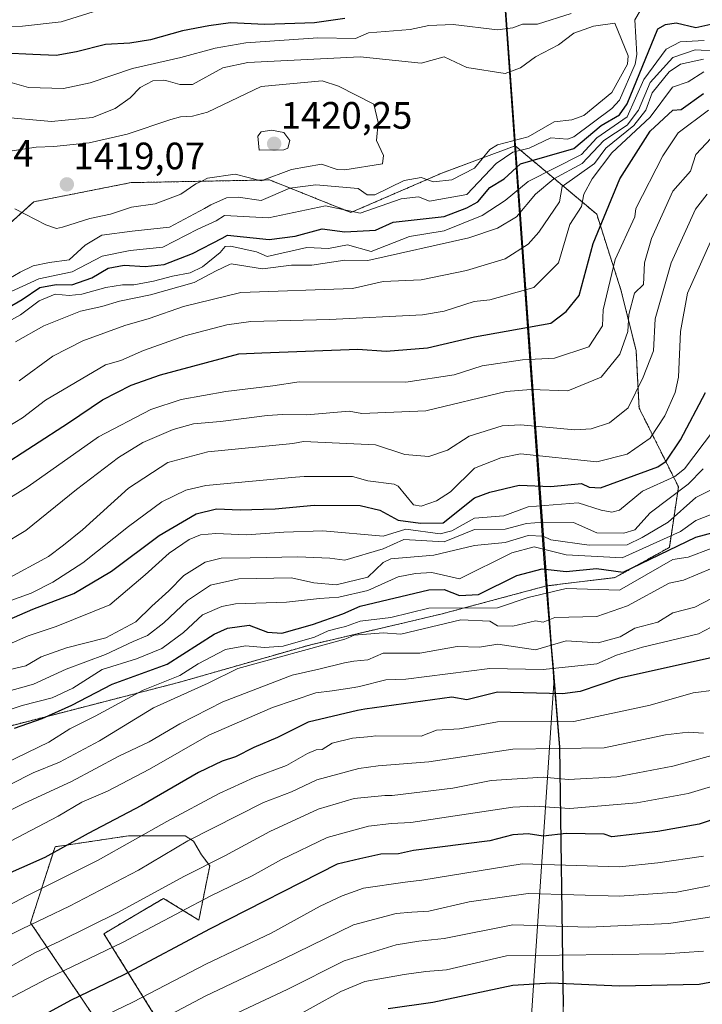
# Model space of a CAD drawing. Units: metres. Extents: x 658670 to 662106, y 4727940 to 4730332.
# Drawn here: x 660584 to 660763, y 4728191 to 4728450 of the extents above; entities that cross this region are included whole.
import ezdxf
from ezdxf.enums import TextEntityAlignment as Align

# ---------------------------------------------------------------- set-up
doc = ezdxf.new("R2010")
doc.units = ezdxf.units.M
doc.header["$MEASUREMENT"] = 0
doc.linetypes.add('TRAZOS', pattern=[0.75, 0.5, -0.25])
for name, color, linetype, lineweight in [('Arbolado forestal', 92, 'TRAZOS', 0), ('Arbolado forestal CxS', 92, 'Continuous', 0), ('Carátula', 7, 'Continuous', 5), ('Comarca', 2, 'Continuous', 13), ('Comarca CxS', 133, 'Continuous', 0), ('Comunidad autónoma', 142, 'Continuous', 30), ('Comunidad Autónoma CxS', 142, 'Continuous', 0), ('Curva de nivel maestra', 36, 'Continuous', 30), ('Curva de nivel normal', 36, 'Continuous', 0), ('Espacio natural protegido', 2, 'Continuous', 13), ('Espacio natural protegido CxS', 2, 'Continuous', 0), ('Matorral', 135, 'Continuous', 0), ('Matorral CxS', 135, 'Continuous', 0), ('Municipio', 9, 'Continuous', 13), ('Municipio CxS', 142, 'Continuous', 0), ('Pastizal CxS', 92, 'Continuous', 0), ('Provincia', 19, 'Continuous', 0), ('Provincia CxS', 1, 'Continuous', 0), ('Punto de cota en terreno', 7, 'Continuous', 0), ('Rótulo de punto de cota en terreno', 19, 'Continuous', 0)]:
    doc.layers.add(name, color=color, linetype=linetype, lineweight=lineweight)
doc.styles.add('Arial', font='txt', dxfattribs={"height": 0.2})

# ---------------------------------------------------------------- blocks, each defined once
blk = doc.blocks.new('*U150')
at = {"layer": 'Arbolado forestal CxS', "color": 92, "linetype": 'Continuous', "lineweight": 0}
for points in [[(660622.74, 4728183.67, 1262.25), (660606.37, 4728210, 1282.64), (660612.66, 4728213.72, 1283.02), (660622.03, 4728219.26, 1283.57), (660631.28, 4728213.56, 1276.85), (660634.12, 4728227.8, 1284.46), (660631.99, 4728230.64, 1286.63), (660629.85, 4728234.2, 1289.26), (660627.72, 4728235.63, 1291.03), (660612.78, 4728235.63, 1296.05), (660593.57, 4728232.78, 1300.73), (660587.16, 4728212.85, 1290.37), (660603.02, 4728189.36, 1270.96)], [(660578.63, 4728263.63, 1325.78), (660625.94, 4728275.82, 1318.58), (660660.6, 4728285.73, 1316.91), (660694.68, 4728293.72, 1318.03), (660722.35, 4728301.13, 1321.21), (660740.31, 4728303.3, 1321.99), (660754.6, 4728311.24, 1325.83), (660756.98, 4728327.12, 1341.17), (660746.66, 4728347.75, 1358.63), (660745.87, 4728362.83, 1362.85), (660741.9, 4728378.71, 1367.83), (660735.55, 4728398.55, 1375.83), (660714.16, 4728416.49, 1407.5), (660695.15, 4728409.39, 1411.57), (660671.14, 4728398.99, 1404.45), (660649.8, 4728407.53, 1413.96), (660615.83, 4728406.87, 1417.4), (660613.51, 4728406.82, 1417.29), (660587.98, 4728401.8, 1416.84), (660567.54, 4728383.41, 1406.03)]]:
    blk.add_polyline3d(points, dxfattribs=at)
blk = doc.blocks.new('5PATER')
at = {"layer": 'Carátula', "linetype": 'Continuous', "lineweight": 5}
h = blk.add_hatch(color=250, dxfattribs=at)
edge = h.paths.add_edge_path()
edge.add_ellipse((0, 0.01), major_axis=(-1.33, -1.34), ratio=0.999422, start_angle=0, end_angle=360)

msp = doc.modelspace()

# ---------------------------------------------------------------- linework, layer by layer
at = {"layer": 'Arbolado forestal', "color": 92, "linetype": 'TRAZOS', "lineweight": 0}
for points in [[(660578.63, 4728263.63, 1325.78), (660625.94, 4728275.82, 1318.58), (660660.6, 4728285.73, 1316.91), (660694.68, 4728293.72, 1318.03), (660722.35, 4728301.13, 1321.21), (660740.31, 4728303.3, 1321.99), (660754.6, 4728311.24, 1325.83), (660756.98, 4728327.12, 1341.17), (660746.66, 4728347.75, 1358.63), (660745.87, 4728362.83, 1362.85), (660741.9, 4728378.71, 1367.83), (660735.55, 4728398.55, 1375.83), (660714.16, 4728416.49, 1407.5), (660695.15, 4728409.39, 1411.57), (660671.14, 4728398.99, 1404.45), (660649.8, 4728407.53, 1413.96), (660615.83, 4728406.87, 1417.4), (660613.51, 4728406.82, 1417.29), (660587.98, 4728401.8, 1416.84), (660567.54, 4728383.41, 1406.03)], [(660622.74, 4728183.67, 1262.25), (660606.37, 4728210, 1282.64), (660612.66, 4728213.72, 1283.02), (660622.03, 4728219.26, 1283.57), (660631.28, 4728213.56, 1276.85), (660634.12, 4728227.8, 1284.46), (660631.99, 4728230.65, 1286.63), (660629.85, 4728234.2, 1289.26), (660627.72, 4728235.63, 1291.03), (660612.78, 4728235.63, 1296.05), (660593.57, 4728232.78, 1300.73), (660587.16, 4728212.85, 1290.37), (660603.02, 4728189.36, 1270.96)]]:
    msp.add_polyline3d(points, dxfattribs=at)
at = {"layer": 'Comarca', "color": 2, "linetype": 'Continuous', "lineweight": 13}
for points in [[(660703.75, 4728563.46, 1323.08), (660710.61, 4728465.86, 1394.17), (660713.87, 4728419.52, 1411.24), (660721.69, 4728308.27, 1326.59), (660723.54, 4728286.06, 1310.03), (660724.01, 4728280.43, 1305.6)], [(660724.01, 4728280.43, 1305.6), (660725.82, 4728258.86, 1290.43), (660726.75, 4728190.88, 1245.81)]]:
    msp.add_polyline3d(points, dxfattribs=at)
at = {"layer": 'Comarca CxS', "color": 133, "linetype": 'Continuous', "lineweight": 0}
for points in [[(660053.45, 4728349.8, 1358.31), (660107.68, 4728366.72, 1357.29), (660222.06, 4728423.93, 1343.55), (660311.08, 4728467.15, 1336.68), (660505.93, 4728508, 1336.66), (660703.75, 4728563.46, 1323.08), (660713.87, 4728419.52, 1411.24), (660721.69, 4728308.27, 1326.59), (660723.54, 4728286.06, 1310.03), (660725.82, 4728258.86, 1290.43), (660726.75, 4728190.88, 1245.81), (660726.75, 4728190.88, 1245.81), (660725.11, 4728133.35, 1213.97), (660721.97, 4728099.52, 1195.59), (660718.26, 4728059.6, 1167.31), (660711.85, 4727987.77, 1125.68), (660711.97, 4727985.91, 1124.97), (658723.08, 4727939.79, 1011.91)], [(660053.45, 4728349.8, 1358.31), (660107.68, 4728366.72, 1357.29), (660222.06, 4728423.93, 1343.55), (660311.08, 4728467.15, 1336.68), (660505.93, 4728508, 1336.66), (660703.75, 4728563.46, 1323.08), (660713.87, 4728419.52, 1411.24), (660721.69, 4728308.27, 1326.59), (660723.54, 4728286.06, 1310.03), (660725.82, 4728258.86, 1290.43), (660726.75, 4728190.88, 1245.81), (660726.75, 4728190.88, 1245.81), (660725.11, 4728133.35, 1213.97), (660721.97, 4728099.51, 1195.59), (660718.26, 4728059.6, 1167.31), (660711.85, 4727987.77, 1125.68), (660711.97, 4727985.91, 1124.97), (658723.08, 4727939.79, 1011.91)]]:
    msp.add_polyline3d(points, dxfattribs=at)
at = {"layer": 'Comunidad autónoma', "color": 142, "linetype": 'Continuous', "lineweight": 30}
for points in [[(660703.75, 4728563.46, 1323.08), (660710.61, 4728465.86, 1394.17), (660713.87, 4728419.52, 1411.24), (660721.69, 4728308.27, 1326.59), (660723.54, 4728286.06, 1310.03), (660724.01, 4728280.43, 1305.6)], [(660724.01, 4728280.43, 1305.6), (660725.82, 4728258.86, 1290.43), (660726.75, 4728190.88, 1245.81)]]:
    msp.add_polyline3d(points, dxfattribs=at)
at = {"layer": 'Comunidad Autónoma CxS', "color": 142, "linetype": 'Continuous', "lineweight": 0}
for points in [[(661071.93, 4728624.81, 1331.13), (660809.5, 4728581.28, 1323.62), (660771.03, 4728575.61, 1324.52), (660731.19, 4728569.02, 1323.13), (660704.65, 4728563.64, 1323.05), (660703.75, 4728563.46, 1323.08), (660710.61, 4728465.86, 1394.17), (660713.87, 4728419.52, 1411.24), (660721.69, 4728308.27, 1326.59), (660723.54, 4728286.06, 1310.03), (660724.01, 4728280.43, 1305.6), (660725.82, 4728258.86, 1290.43), (660726.75, 4728190.88, 1245.81), (660725.11, 4728133.35, 1213.97), (660721.97, 4728099.52, 1195.59), (660719.69, 4728074.96, 1180.21), (660718.26, 4728059.6, 1167.31), (660711.85, 4727987.77, 1125.68), (660711.97, 4727985.91, 1124.97), (658723.08, 4727939.79, 1011.91), (658714.36, 4728319.11, 1081.59), (658669.93, 4730253.1, 925.82), (662082.36, 4730332.26, 933.13)], [(661071.93, 4728624.81, 1331.13), (660809.5, 4728581.28, 1323.62), (660771.03, 4728575.61, 1324.53), (660731.19, 4728569.02, 1323.13), (660704.65, 4728563.64, 1323.05), (660703.75, 4728563.46, 1323.08), (660710.61, 4728465.86, 1394.17), (660713.87, 4728419.52, 1411.24), (660721.69, 4728308.27, 1326.59), (660723.54, 4728286.06, 1310.03), (660724.01, 4728280.43, 1305.6), (660725.82, 4728258.86, 1290.43), (660726.75, 4728190.88, 1245.81), (660725.11, 4728133.35, 1213.97), (660721.97, 4728099.52, 1195.59), (660719.69, 4728074.96, 1180.21), (660718.26, 4728059.6, 1167.31), (660711.85, 4727987.77, 1125.68), (660711.97, 4727985.91, 1124.97), (658723.08, 4727939.79, 1011.91), (658714.36, 4728319.11, 1081.59), (658669.93, 4730253.1, 925.82), (662082.36, 4730332.26, 933.13)]]:
    msp.add_polyline3d(points, dxfattribs=at)
at = {"layer": 'Curva de nivel maestra', "color": 36, "linetype": 'Continuous', "lineweight": 30}
for points in [[(660669.55, 4728449.79, 1400), (660661.55, 4728448.68, 1400), (660659.04, 4728448.62, 1400), (660648.53, 4728448.27, 1400), (660639.57, 4728448.74, 1400), (660633.88, 4728447.91, 1400), (660627, 4728446.61, 1400), (660618.56, 4728444.28, 1400), (660613.17, 4728443.41, 1400), (660606.81, 4728442.99, 1400), (660599.15, 4728441.09, 1400), (660593.85, 4728440.14, 1400), (660587.72, 4728440.42, 1400), (660572.82, 4728441.12, 1400)], [(660581.15, 4728373.98, 1400), (660584.91, 4728376.2, 1400), (660589.6, 4728379.36, 1400), (660593.86, 4728380.09, 1400), (660597.96, 4728380.04, 1400), (660603.23, 4728381.88, 1400), (660607.5, 4728384.38, 1400), (660611.67, 4728385.22, 1400), (660617.17, 4728384.8, 1400), (660622.2, 4728385.38, 1400), (660629.64, 4728388.22, 1400), (660637.38, 4728392.27, 1400), (660638.77, 4728393.04, 1400), (660649.68, 4728391.95, 1400), (660656.5, 4728392.78, 1400), (660663.55, 4728394.67, 1400), (660669.55, 4728393.96, 1400), (660677.55, 4728394.32, 1400), (660682.16, 4728396.44, 1400), (660695.55, 4728397.96, 1400), (660701.55, 4728400.25, 1400), (660704.36, 4728401.83, 1400), (660707.55, 4728405.53, 1400), (660711.31, 4728407.83, 1400), (660715.55, 4728411.77, 1400), (660729.55, 4728415.76, 1400), (660736.69, 4728421.83, 1400), (660741.55, 4728424.56, 1400), (660743.55, 4728427.5, 1400), (660751.55, 4728447.16, 1400), (660753.55, 4728448.22, 1400), (660756.39, 4728448.67, 1400), (660761.55, 4728447.45, 1400), (660766.23, 4728448.51, 1400)], [(660578.69, 4728332.01, 1375), (660597.08, 4728343.84, 1375), (660606.02, 4728349.86, 1375), (660613.56, 4728353.72, 1375), (660621.23, 4728356.43, 1375), (660641.71, 4728361.98, 1375), (660647.75, 4728362.18, 1375), (660672.94, 4728363.22, 1375), (660680.34, 4728362.62, 1375), (660691.23, 4728363.51, 1375), (660703.55, 4728366.4, 1375), (660723.55, 4728369.99, 1375), (660727.55, 4728373.02, 1375), (660730.97, 4728377.25, 1375), (660734.61, 4728390.89, 1375), (660741.59, 4728407.83, 1375), (660749.55, 4728420.3, 1375), (660755.55, 4728425.83, 1375), (660757.7, 4728425.98, 1375), (660763.55, 4728430.2, 1375)], [(660571.22, 4728287.88, 1350), (660587.71, 4728295.05, 1350), (660598.51, 4728299.19, 1350), (660608.38, 4728304.98, 1350), (660620.89, 4728314.36, 1350), (660630.56, 4728320.04, 1350), (660635.89, 4728321.33, 1350), (660642.12, 4728321.05, 1350), (660651.24, 4728321.35, 1350), (660661.47, 4728322.3, 1350), (660673.55, 4728322.19, 1350), (660678.71, 4728320.99, 1350), (660683.55, 4728318.4, 1350), (660689.33, 4728317.61, 1350), (660695.35, 4728317.63, 1350), (660703.55, 4728324.26, 1350), (660707.55, 4728325.72, 1350), (660715.23, 4728327.51, 1350), (660723.55, 4728327.17, 1350), (660731.55, 4728327.96, 1350), (660733.55, 4728327.02, 1350), (660736.59, 4728326.87, 1350), (660751.55, 4728332.37, 1350), (660753.73, 4728333.83, 1350), (660757.55, 4728339.45, 1350), (660764.06, 4728351.83, 1350)], [(660921.33, 4728320.92, 1250), (660919.55, 4728320.19, 1250), (660899.55, 4728313.69, 1250), (660891.55, 4728312.04, 1250), (660879.71, 4728305.83, 1250), (660873.55, 4728298.53, 1250), (660865.55, 4728284.84, 1250), (660849.55, 4728261.54, 1250), (660839.55, 4728249.6, 1250), (660823.55, 4728232.49, 1250), (660815.55, 4728224.9, 1250), (660799.55, 4728211.12, 1250), (660790.59, 4728204.87, 1250), (660775.55, 4728199.13, 1250), (660762.37, 4728196.65, 1250), (660741.55, 4728196.22, 1250), (660723.55, 4728197.02, 1250), (660713.55, 4728196.39, 1250), (660692.62, 4728191.95, 1250), (660680.9, 4728190.31, 1250)], [(660582.9, 4728263.85, 1325), (660590.15, 4728266.41, 1325), (660597.96, 4728269.9, 1325), (660608.56, 4728275.37, 1325), (660622.92, 4728280.63, 1325), (660635.28, 4728288.49, 1325), (660638.75, 4728290.04, 1325), (660644.43, 4728290.82, 1325), (660649.27, 4728289.04, 1325), (660653, 4728288.74, 1325), (660661.05, 4728290.99, 1325), (660668.97, 4728293.86, 1325), (660673.55, 4728295.79, 1325), (660691.55, 4728300.12, 1325), (660695.55, 4728300.17, 1325), (660699.55, 4728298.66, 1325), (660704.59, 4728298.87, 1325), (660714.58, 4728303.83, 1325), (660721.3, 4728305.58, 1325), (660727.55, 4728304.91, 1325), (660735.46, 4728305.74, 1325), (660742.46, 4728304.74, 1325), (660761.55, 4728313.88, 1325), (660771.55, 4728316.63, 1325)], [(660765.55, 4728282.28, 1300), (660741.55, 4728276.98, 1300), (660731.21, 4728273.49, 1300), (660726.58, 4728272.86, 1300), (660709.55, 4728273.3, 1300), (660701.55, 4728271.27, 1300), (660697.55, 4728271.95, 1300), (660674.78, 4728268.84, 1300), (660672.85, 4728268.49, 1300), (660659.92, 4728265.42, 1300), (660651.88, 4728261.41, 1300), (660645.72, 4728258.83, 1300), (660640.89, 4728256.3, 1300), (660637.37, 4728255.19, 1300), (660631.15, 4728252.21, 1300), (660616.21, 4728243.63, 1300), (660602.23, 4728236.21, 1300), (660590.89, 4728229.96, 1300), (660578.59, 4728224.57, 1300), (660567.67, 4728219.16, 1300), (660544.59, 4728209.84, 1300), (660504.56, 4728196.54, 1300), (660480.23, 4728189.86, 1300)], [(660773.55, 4728242.47, 1275), (660762.41, 4728238.69, 1275), (660751.55, 4728236.81, 1275), (660739.55, 4728235.41, 1275), (660737.55, 4728236.05, 1275), (660727.55, 4728236.28, 1275), (660721.55, 4728235.59, 1275), (660717.55, 4728236.2, 1275), (660713.6, 4728235.88, 1275), (660707.55, 4728234.29, 1275), (660687.55, 4728231.8, 1275), (660683.58, 4728230.89, 1275), (660678.93, 4728230.82, 1275), (660673.44, 4728229.64, 1275), (660667.55, 4728228.22, 1275), (660634.22, 4728211.27, 1275), (660611.56, 4728199.19, 1275), (660597.61, 4728192.52, 1275), (660586.42, 4728186.35, 1275)]]:
    msp.add_polyline3d(points, dxfattribs=at)
at = {"layer": 'Curva de nivel normal', "color": 36, "linetype": 'Continuous', "lineweight": 0}
for points in [[(660603.56, 4728451.59, 1395), (660595.19, 4728448.94, 1395), (660585.07, 4728447.81, 1395), (660574.33, 4728447.65, 1395)], [(660580.89, 4728377.74, 1405), (660589.32, 4728381.57, 1405), (660598.03, 4728383.42, 1405), (660605.92, 4728387.52, 1405), (660613.26, 4728389.02, 1405), (660621.8, 4728389.89, 1405), (660630.96, 4728394.62, 1405), (660635.81, 4728396.84, 1405), (660637.97, 4728398.24, 1405), (660649.56, 4728397.61, 1405), (660664.5, 4728400.78, 1405), (660673.55, 4728398.86, 1405), (660684.31, 4728402.59, 1405), (660688.82, 4728403.1, 1405), (660691.7, 4728401.98, 1405), (660701.55, 4728403.73, 1405), (660709.18, 4728411.83, 1405), (660713.55, 4728414.84, 1405), (660717.83, 4728415.83, 1405), (660723.55, 4728418.53, 1405), (660727.92, 4728418.2, 1405), (660729.55, 4728418.78, 1405), (660739.55, 4728426.27, 1405), (660741.55, 4728428.44, 1405), (660745.62, 4728437.9, 1405), (660746.09, 4728440.37, 1405), (660745.55, 4728449.44, 1405), (660746.92, 4728451.83, 1405)], [(660728.87, 4728451.15, 1405), (660720.04, 4728448.32, 1405), (660716.11, 4728448.39, 1405), (660713.55, 4728447.35, 1405), (660709.55, 4728446.87, 1405), (660697.97, 4728448.25, 1405), (660691.55, 4728447.97, 1405), (660686.66, 4728446.94, 1405), (660675.76, 4728446.04, 1405), (660672.35, 4728444.63, 1405), (660662.49, 4728444.77, 1405), (660643.58, 4728443.43, 1405), (660635.52, 4728442.04, 1405), (660626.56, 4728439.57, 1405), (660613.89, 4728436.7, 1405), (660602.8, 4728432.97, 1405), (660595.82, 4728431.52, 1405), (660586.64, 4728431.75, 1405), (660581.7, 4728433.15, 1405)], [(660580, 4728380.72, 1410), (660584.43, 4728383.35, 1410), (660587.85, 4728385.02, 1410), (660592.15, 4728385.91, 1410), (660597.29, 4728386.56, 1410), (660601.45, 4728390.46, 1410), (660605.8, 4728393.01, 1410), (660613.79, 4728394.07, 1410), (660623.56, 4728395.16, 1410), (660632.72, 4728400.05, 1410), (660634.38, 4728401, 1410), (660638.54, 4728402.81, 1410), (660641.56, 4728403.02, 1410), (660647.56, 4728402.11, 1410), (660655.07, 4728405.35, 1410), (660661.92, 4728406.2, 1410), (660673.02, 4728405.3, 1410), (660675.37, 4728403.65, 1410), (660677.36, 4728403.64, 1410), (660685.08, 4728407.36, 1410), (660689.55, 4728408.15, 1410), (660692.73, 4728407.01, 1410), (660697.55, 4728407.52, 1410), (660703.55, 4728410.64, 1410), (660707.55, 4728415.53, 1410), (660709.55, 4728416.76, 1410), (660717.55, 4728418.8, 1410), (660724.43, 4728422.71, 1410), (660729, 4728423.28, 1410), (660732.15, 4728424.43, 1410), (660739.55, 4728430.47, 1410), (660743.62, 4728437.83, 1410), (660743.8, 4728440.08, 1410), (660740.3, 4728448.58, 1410), (660734.69, 4728447.83, 1410), (660729.55, 4728446.03, 1410), (660725.55, 4728442.91, 1410), (660719.48, 4728439.83, 1410), (660715.55, 4728436.87, 1410), (660711.55, 4728435.45, 1410), (660701.55, 4728436.97, 1410), (660695.55, 4728439.83, 1410), (660689.55, 4728438.12, 1410), (660673.55, 4728439.78, 1410), (660644.07, 4728438.34, 1410), (660637.56, 4728436.9, 1410), (660629.56, 4728432.54, 1410), (660626.26, 4728432.53, 1410), (660623.21, 4728433.45, 1410), (660622.07, 4728433.68, 1410), (660619.18, 4728433.47, 1410), (660615.88, 4728431.77, 1410), (660613.23, 4728429.06, 1410), (660609.35, 4728426.26, 1410), (660603.38, 4728423.93, 1410), (660592.68, 4728422.8, 1410), (660578.87, 4728424.04, 1410)], [(660579.06, 4728369.21, 1395), (660584.55, 4728372.14, 1395), (660589.39, 4728375.85, 1395), (660593.56, 4728377.62, 1395), (660597.23, 4728377.23, 1395), (660600.56, 4728377.56, 1395), (660606.89, 4728379.3, 1395), (660611.23, 4728380.07, 1395), (660614.23, 4728380.08, 1395), (660619.34, 4728380.98, 1395), (660624.34, 4728382.35, 1395), (660629, 4728383.22, 1395), (660632.23, 4728384.77, 1395), (660636.89, 4728388.52, 1395), (660638.16, 4728390.05, 1395), (660639.56, 4728390.2, 1395), (660646.41, 4728388.68, 1395), (660649.16, 4728387.43, 1395), (660659.58, 4728389.86, 1395), (660665.29, 4728389.57, 1395), (660670.26, 4728390.54, 1395), (660676.46, 4728388.74, 1395), (660686.46, 4728392.74, 1395), (660695.55, 4728394.21, 1395), (660705.55, 4728398.17, 1395), (660711.55, 4728402.1, 1395), (660717.55, 4728407.08, 1395), (660731.55, 4728414.23, 1395), (660735.55, 4728418.6, 1395), (660743.55, 4728424.05, 1395), (660747.95, 4728433.83, 1395), (660753.74, 4728441.83, 1395), (660757.46, 4728443.74, 1395), (660763.76, 4728444.04, 1395)], [(660583.23, 4728365.06, 1390), (660590.64, 4728369.27, 1390), (660600.27, 4728373.11, 1390), (660605.8, 4728374.36, 1390), (660610.48, 4728375.74, 1390), (660618.61, 4728377.42, 1390), (660630.02, 4728380.62, 1390), (660635.8, 4728383.69, 1390), (660639.26, 4728385.4, 1390), (660639.7, 4728385.56, 1390), (660647.95, 4728384.22, 1390), (660655.55, 4728385.22, 1390), (660660.89, 4728385.17, 1390), (660669.55, 4728386.49, 1390), (660675.55, 4728386.44, 1390), (660702.04, 4728392.32, 1390), (660709.55, 4728394.86, 1390), (660714.57, 4728397.83, 1390), (660719.55, 4728403.83, 1390), (660724.34, 4728407.83, 1390), (660731.77, 4728411.83, 1390), (660737.44, 4728417.83, 1390), (660743.55, 4728421.9, 1390), (660746.52, 4728425.83, 1390), (660749.55, 4728433.06, 1390), (660755.55, 4728439.65, 1390), (660761.35, 4728441.63, 1390), (660767.55, 4728441.31, 1390)], [(660584.18, 4728354.92, 1385), (660593.03, 4728361.31, 1385), (660600.84, 4728365.35, 1385), (660611.89, 4728369.38, 1385), (660618.23, 4728371.18, 1385), (660627.23, 4728374.38, 1385), (660642.29, 4728378.02, 1385), (660671.55, 4728379.11, 1385), (660679.55, 4728380.89, 1385), (660689.55, 4728381.32, 1385), (660701.41, 4728383.83, 1385), (660711.55, 4728386.83, 1385), (660717.55, 4728390.73, 1385), (660720.38, 4728393.83, 1385), (660725.83, 4728401.83, 1385), (660726.5, 4728405.83, 1385), (660734.97, 4728411.83, 1385), (660737.98, 4728415.83, 1385), (660745.26, 4728421.83, 1385), (660748.45, 4728425.83, 1385), (660750.07, 4728430.35, 1385), (660754.56, 4728435.83, 1385), (660757.56, 4728437.84, 1385), (660763.55, 4728439.17, 1385)], [(660576.89, 4728340.32, 1380), (660585.08, 4728345.22, 1380), (660591.03, 4728349.83, 1380), (660606.79, 4728359.07, 1380), (660610.8, 4728360.2, 1380), (660616.72, 4728362.79, 1380), (660627.56, 4728366.66, 1380), (660638.56, 4728369.54, 1380), (660644.91, 4728370.42, 1380), (660665.55, 4728370.93, 1380), (660689.87, 4728372.15, 1380), (660695.55, 4728373.11, 1380), (660703.43, 4728375.71, 1380), (660707.55, 4728376.07, 1380), (660719.05, 4728379.33, 1380), (660725.58, 4728385.83, 1380), (660728.47, 4728395.83, 1380), (660731.55, 4728400.54, 1380), (660732.19, 4728403.83, 1380), (660734.36, 4728407.83, 1380), (660739.55, 4728414.64, 1380), (660749.55, 4728424, 1380), (660755.43, 4728431.83, 1380), (660759.55, 4728433.21, 1380), (660763.62, 4728435.83, 1380)], [(660593.99, 4728394.82, 1415), (660595.5, 4728395.12, 1415), (660602.72, 4728397.41, 1415), (660608.11, 4728398.59, 1415), (660613.62, 4728400.43, 1415), (660619.85, 4728401.24, 1415), (660626.53, 4728403.79, 1415), (660630.46, 4728406.48, 1415), (660632.21, 4728407.32, 1415), (660633.56, 4728408.03, 1415), (660640.76, 4728409.03, 1415), (660647.56, 4728407.27, 1415), (660655.55, 4728410.26, 1415), (660663.39, 4728411.67, 1415), (660667.55, 4728410.22, 1415), (660669.55, 4728410.14, 1415), (660679.44, 4728411.72, 1415), (660679.64, 4728413.92, 1415), (660677.87, 4728417.83, 1415), (660678.3, 4728422.58, 1415), (660677.14, 4728427.42, 1415), (660667.85, 4728432.13, 1415), (660663.55, 4728433.51, 1415), (660647.56, 4728431.99, 1415), (660633.56, 4728425.29, 1415), (660629.56, 4728424.26, 1415), (660626.45, 4728424.05, 1415), (660623.89, 4728423.36, 1415), (660612.46, 4728419.52, 1415), (660602.51, 4728417.29, 1415), (660593.24, 4728416.28, 1415), (660588.59, 4728416.12, 1415), (660581.76, 4728415.07, 1415)], [(660575.12, 4728320.15, 1370), (660586.48, 4728327.16, 1370), (660604.93, 4728340.19, 1370), (660618.67, 4728347.38, 1370), (660626.67, 4728350.01, 1370), (660638.38, 4728352.12, 1370), (660650.7, 4728353.58, 1370), (660657.55, 4728354.65, 1370), (660685.55, 4728354.51, 1370), (660698.16, 4728356.44, 1370), (660705.55, 4728358.78, 1370), (660716.09, 4728360.37, 1370), (660724.52, 4728360.8, 1370), (660733.45, 4728363.83, 1370), (660737.03, 4728369.31, 1370), (660737.21, 4728373.49, 1370), (660740.39, 4728386.67, 1370), (660745.52, 4728397.83, 1370), (660745.79, 4728400.07, 1370), (660752.85, 4728413.83, 1370), (660756.87, 4728419.83, 1370), (660764.83, 4728425.83, 1370)], [(660647.07, 4728415.34, 1420), (660653.55, 4728415.39, 1420), (660654.55, 4728415.83, 1420), (660655.1, 4728417.83, 1420), (660653.55, 4728419.98, 1420), (660650.3, 4728420.57, 1420), (660647.56, 4728420.16, 1420), (660646.73, 4728419, 1420), (660647.07, 4728415.34, 1420)], [(660573.04, 4728307.96, 1365), (660585.89, 4728315.7, 1365), (660599.23, 4728326.38, 1365), (660610.23, 4728334.8, 1365), (660616.56, 4728338.7, 1365), (660624.56, 4728342.14, 1365), (660629.89, 4728343.58, 1365), (660636.97, 4728344.2, 1365), (660649.2, 4728345.82, 1365), (660653.29, 4728346.08, 1365), (660659.55, 4728345.96, 1365), (660670.68, 4728346.96, 1365), (660674.03, 4728346.31, 1365), (660690.73, 4728347.01, 1365), (660711.81, 4728352.09, 1365), (660718.29, 4728352.57, 1365), (660728.01, 4728352.29, 1365), (660736.76, 4728355.83, 1365), (660741.62, 4728361.83, 1365), (660743.74, 4728367.83, 1365), (660744, 4728372.28, 1365), (660745.45, 4728377.83, 1365), (660747.81, 4728380.09, 1365), (660748.09, 4728385.83, 1365), (660749.92, 4728392.2, 1365), (660755.55, 4728404.62, 1365), (660760.11, 4728409.83, 1365), (660761.55, 4728414.18, 1365), (660765.55, 4728418.45, 1365)], [(660580.56, 4728302.77, 1360), (660591.89, 4728308.88, 1360), (660595.78, 4728311.79, 1360), (660600.77, 4728315.87, 1360), (660612.83, 4728326.72, 1360), (660623.16, 4728333.48, 1360), (660633.66, 4728336.26, 1360), (660655.91, 4728338.46, 1360), (660658.66, 4728338.94, 1360), (660677.55, 4728338.15, 1360), (660685.29, 4728335.57, 1360), (660691.55, 4728335.03, 1360), (660696.46, 4728336.74, 1360), (660702.1, 4728340.38, 1360), (660710.77, 4728343.05, 1360), (660715.55, 4728343.36, 1360), (660729.78, 4728342.06, 1360), (660734.06, 4728342.34, 1360), (660738.92, 4728343.83, 1360), (660743.76, 4728347.83, 1360), (660747.71, 4728355.83, 1360), (660750.42, 4728362.7, 1360), (660750.84, 4728371.12, 1360), (660755.1, 4728385.83, 1360), (660761.44, 4728399.83, 1360), (660764.53, 4728403.83, 1360)], [(660583, 4728399.94, 1415), (660591.14, 4728395.75, 1415), (660593.99, 4728394.82, 1415)], [(660574.64, 4728294.72, 1355), (660587.32, 4728299.23, 1355), (660592.96, 4728302.15, 1355), (660600.82, 4728307.16, 1355), (660612.84, 4728316.74, 1355), (660621.59, 4728323.14, 1355), (660627.86, 4728326.19, 1355), (660633.1, 4728327.44, 1355), (660656.63, 4728329.61, 1355), (660658.89, 4728329.79, 1355), (660671.55, 4728329.79, 1355), (660675.55, 4728328.66, 1355), (660682.46, 4728327.83, 1355), (660683.55, 4728327.25, 1355), (660687.55, 4728322.34, 1355), (660689.55, 4728322.03, 1355), (660693.55, 4728323.46, 1355), (660697.19, 4728325.83, 1355), (660703.55, 4728332.02, 1355), (660710.44, 4728334.72, 1355), (660715.55, 4728335.78, 1355), (660735.55, 4728333.62, 1355), (660743.55, 4728335.67, 1355), (660749.61, 4728339.83, 1355), (660753.44, 4728345.72, 1355), (660756.1, 4728351.83, 1355), (660756.97, 4728355.83, 1355), (660757.56, 4728367.84, 1355), (660759.33, 4728377.83, 1355), (660766.53, 4728393.83, 1355)], [(660576.46, 4728283.69, 1345), (660586.56, 4728288.01, 1345), (660593.89, 4728290.48, 1345), (660607.89, 4728296.17, 1345), (660617.23, 4728304, 1345), (660623.52, 4728309.75, 1345), (660628.73, 4728313.32, 1345), (660631.73, 4728314.52, 1345), (660635.73, 4728314.84, 1345), (660643.77, 4728314.51, 1345), (660653.53, 4728315.24, 1345), (660663.8, 4728315.53, 1345), (660679.55, 4728314.2, 1345), (660685.55, 4728316.02, 1345), (660694.54, 4728314.82, 1345), (660697.55, 4728315.54, 1345), (660703.55, 4728318.87, 1345), (660711.25, 4728319.53, 1345), (660717.55, 4728321.83, 1345), (660730.66, 4728322.94, 1345), (660736.68, 4728320.96, 1345), (660739.55, 4728320.5, 1345), (660741.55, 4728320.97, 1345), (660747.55, 4728325.94, 1345), (660756.07, 4728329.83, 1345), (660758.57, 4728331.83, 1345), (660766.15, 4728341.83, 1345)], [(660920.08, 4728338.2, 1260), (660913.37, 4728335.65, 1260), (660899.55, 4728328.66, 1260), (660885.2, 4728325.83, 1260), (660881.55, 4728324.59, 1260), (660871.55, 4728317.46, 1260), (660863.55, 4728309.77, 1260), (660842.94, 4728277.83, 1260), (660835.55, 4728268.12, 1260), (660813.55, 4728243.07, 1260), (660803.67, 4728233.83, 1260), (660791.55, 4728224.61, 1260), (660781.55, 4728218.84, 1260), (660774.59, 4728215.83, 1260), (660754.43, 4728212.71, 1260), (660733.45, 4728211.73, 1260), (660713.55, 4728212.35, 1260), (660695.55, 4728208.76, 1260), (660688.89, 4728208.01, 1260), (660682.96, 4728207.04, 1260), (660669.37, 4728202.9, 1260), (660654.42, 4728195.34, 1260), (660637.11, 4728187.28, 1260)], [(660580.33, 4728278.87, 1340), (660585.89, 4728280.21, 1340), (660589.89, 4728282.55, 1340), (660596.56, 4728284.95, 1340), (660606.9, 4728287.52, 1340), (660614.74, 4728291.7, 1340), (660618.96, 4728295.83, 1340), (660623.37, 4728299.83, 1340), (660627.32, 4728303.86, 1340), (660632.96, 4728307.39, 1340), (660637.08, 4728308.43, 1340), (660644.68, 4728308.47, 1340), (660657.22, 4728308.75, 1340), (660665.59, 4728308.44, 1340), (660669.56, 4728307.84, 1340), (660679.55, 4728310.87, 1340), (660684.98, 4728313.26, 1340), (660695.55, 4728312.67, 1340), (660703.55, 4728315.93, 1340), (660711.55, 4728316.03, 1340), (660717.19, 4728317.47, 1340), (660721.56, 4728317.84, 1340), (660729.46, 4728317.74, 1340), (660735.55, 4728315.03, 1340), (660742.7, 4728314.98, 1340), (660745.55, 4728315.79, 1340), (660749.55, 4728320.33, 1340), (660759.56, 4728327.83, 1340), (660763.42, 4728331.83, 1340)], [(660575.06, 4728271.77, 1335), (660587.89, 4728275.35, 1335), (660596.48, 4728279.29, 1335), (660606.76, 4728283.2, 1335), (660614.04, 4728286.53, 1335), (660617.83, 4728288.18, 1335), (660622.06, 4728291.44, 1335), (660628.31, 4728297.32, 1335), (660634.3, 4728301.37, 1335), (660641.71, 4728302.95, 1335), (660655.55, 4728303.29, 1335), (660661.41, 4728301.9, 1335), (660667.22, 4728301.38, 1335), (660675.55, 4728303.47, 1335), (660679.55, 4728307.25, 1335), (660681.55, 4728308.21, 1335), (660692.89, 4728309.17, 1335), (660703.55, 4728311.69, 1335), (660711.55, 4728312.51, 1335), (660717.55, 4728314.35, 1335), (660721.55, 4728314.21, 1335), (660723.55, 4728313.2, 1335), (660733.55, 4728311.78, 1335), (660743.55, 4728311.91, 1335), (660747.51, 4728313.79, 1335), (660754.32, 4728317.83, 1335), (660761.55, 4728324.28, 1335), (660769.55, 4728328.29, 1335)], [(660579, 4728267.87, 1330), (660584.91, 4728269.83, 1330), (660592.78, 4728271.79, 1330), (660598.27, 4728274.37, 1330), (660605.89, 4728279.23, 1330), (660614.89, 4728282.02, 1330), (660621.56, 4728284.71, 1330), (660627.23, 4728288.96, 1330), (660632.23, 4728293.55, 1330), (660637.31, 4728295.76, 1330), (660640.89, 4728296.4, 1330), (660654.22, 4728296.89, 1330), (660662.88, 4728297.84, 1330), (660667.97, 4728298.18, 1330), (660675.55, 4728299.97, 1330), (660683.55, 4728303.48, 1330), (660688.09, 4728304.37, 1330), (660692.37, 4728304.65, 1330), (660699.55, 4728303.02, 1330), (660713.28, 4728309.83, 1330), (660719.12, 4728311.4, 1330), (660727.55, 4728309.27, 1330), (660742.19, 4728308.47, 1330), (660757.55, 4728315.37, 1330), (660761.55, 4728318.31, 1330), (660767.55, 4728320.62, 1330)], [(660580.57, 4728254.66, 1320), (660591.93, 4728260.22, 1320), (660597.42, 4728263.7, 1320), (660604.07, 4728267.04, 1320), (660616.67, 4728273.8, 1320), (660626.24, 4728277.68, 1320), (660631.1, 4728280.7, 1320), (660638.21, 4728284.48, 1320), (660643.47, 4728285.4, 1320), (660648.48, 4728284.98, 1320), (660653.38, 4728285.36, 1320), (660661.54, 4728287.69, 1320), (660665.17, 4728289.37, 1320), (660668.2, 4728290.11, 1320), (660669.74, 4728290.54, 1320), (660673.55, 4728291.89, 1320), (660681.55, 4728292.82, 1320), (660691.55, 4728295.31, 1320), (660709.55, 4728295.43, 1320), (660717.55, 4728298.13, 1320), (660727.55, 4728300.45, 1320), (660741.55, 4728300.05, 1320), (660755.55, 4728308.05, 1320), (660759.55, 4728308.64, 1320), (660765.55, 4728310.97, 1320)], [(660581.84, 4728249.08, 1315), (660587.85, 4728252.18, 1315), (660594.74, 4728254.95, 1315), (660605.21, 4728260.58, 1315), (660619.42, 4728269.2, 1315), (660633.72, 4728275.64, 1315), (660641.52, 4728279.46, 1315), (660669.5, 4728287.22, 1315), (660670.43, 4728287.57, 1315), (660671.98, 4728288.26, 1315), (660679.55, 4728288.87, 1315), (660684.22, 4728288.5, 1315), (660699.93, 4728292.21, 1315), (660707.55, 4728291.91, 1315), (660709.55, 4728290.7, 1315), (660713.55, 4728290.56, 1315), (660719.55, 4728291.97, 1315), (660721.55, 4728291.6, 1315), (660724.58, 4728292.86, 1315), (660735.55, 4728293.13, 1315), (660743.6, 4728295.88, 1315), (660754.52, 4728301.83, 1315), (660758.32, 4728302.6, 1315), (660769.55, 4728307.35, 1315)], [(660574.55, 4728238.66, 1310), (660585.56, 4728244.16, 1310), (660597.89, 4728249.89, 1310), (660610.32, 4728256.55, 1310), (660618.27, 4728260.27, 1310), (660626.32, 4728265.01, 1310), (660637.56, 4728270.8, 1310), (660655.76, 4728277.76, 1310), (660662.73, 4728279.28, 1310), (660669.43, 4728280.99, 1310), (660671.85, 4728281.44, 1310), (660675.55, 4728281.79, 1310), (660679.55, 4728283.47, 1310), (660689.21, 4728283.49, 1310), (660698.96, 4728285.24, 1310), (660704.83, 4728285.11, 1310), (660709.61, 4728285.89, 1310), (660719.55, 4728284.38, 1310), (660727.55, 4728286.75, 1310), (660735.97, 4728286.25, 1310), (660741.7, 4728287.83, 1310), (660745.55, 4728290.08, 1310), (660751.55, 4728291.63, 1310), (660755.55, 4728294.05, 1310), (660761.26, 4728295.54, 1310), (660765.65, 4728297.83, 1310)], [(660581.89, 4728234.25, 1305), (660594.37, 4728240.8, 1305), (660600.62, 4728244.46, 1305), (660607.28, 4728247.31, 1305), (660618.37, 4728253.11, 1305), (660633.89, 4728261.98, 1305), (660650.56, 4728269.23, 1305), (660661.89, 4728273.1, 1305), (660666.22, 4728273.64, 1305), (660672, 4728274.48, 1305), (660673.4, 4728274.76, 1305), (660680.25, 4728276.53, 1305), (660685.55, 4728276.68, 1305), (660707.55, 4728279.45, 1305), (660721.55, 4728279.25, 1305), (660735.55, 4728280.68, 1305), (660740.71, 4728282.99, 1305), (660747.55, 4728285.06, 1305), (660762.27, 4728288.55, 1305), (660765.55, 4728290.3, 1305)], [(660766.37, 4728273.83, 1295), (660760.84, 4728273.12, 1295), (660749.55, 4728269.92, 1295), (660729.55, 4728265.57, 1295), (660709.55, 4728265.53, 1295), (660699.55, 4728263.64, 1295), (660693.55, 4728263.32, 1295), (660689.55, 4728261.79, 1295), (660677.55, 4728261.88, 1295), (660676.43, 4728261.71, 1295), (660671.55, 4728261.25, 1295), (660666.22, 4728259.92, 1295), (660663.63, 4728258.26, 1295), (660662.02, 4728258.15, 1295), (660659.74, 4728257.24, 1295), (660654.22, 4728254.04, 1295), (660645.78, 4728250.92, 1295), (660636.56, 4728246.71, 1295), (660622.89, 4728239.42, 1295), (660604.89, 4728229.3, 1295), (660586, 4728219.87, 1295), (660575.66, 4728214.43, 1295)], [(660763.55, 4728262.52, 1290), (660759.55, 4728262.8, 1290), (660753.55, 4728262.11, 1290), (660737.55, 4728258.66, 1290), (660713.55, 4728258.34, 1290), (660691.55, 4728255.01, 1290), (660678.23, 4728253.95, 1290), (660673.22, 4728253.28, 1290), (660662.22, 4728250.29, 1290), (660655.55, 4728247.21, 1290), (660648.22, 4728244.37, 1290), (660628.42, 4728234.32, 1290), (660615.42, 4728226.6, 1290), (660597.4, 4728217.17, 1290), (660584.96, 4728211.25, 1290), (660574.17, 4728205.87, 1290), (660546.88, 4728194.84, 1290), (660528.86, 4728188.36, 1290)], [(660769.55, 4728257.75, 1285), (660755.55, 4728253.88, 1285), (660740.81, 4728251.09, 1285), (660728.13, 4728250.41, 1285), (660721.55, 4728251, 1285), (660707.89, 4728250.17, 1285), (660697.82, 4728248.1, 1285), (660681.95, 4728246.23, 1285), (660680.04, 4728246.18, 1285), (660671.95, 4728245.45, 1285), (660662.55, 4728242.65, 1285), (660649.86, 4728236.78, 1285), (660638.08, 4728230.44, 1285), (660627.52, 4728225.1, 1285), (660610.06, 4728215.58, 1285), (660594.86, 4728208.03, 1285), (660588.29, 4728204.98, 1285), (660578.87, 4728199.71, 1285), (660562.23, 4728192.37, 1285), (660533.23, 4728181.86, 1285)], [(660769.78, 4728249.83, 1280), (660759.55, 4728246.73, 1280), (660746.03, 4728244.31, 1280), (660728.49, 4728242.77, 1280), (660719.16, 4728243.44, 1280), (660713.55, 4728243.19, 1280), (660686.85, 4728239.13, 1280), (660681.73, 4728238.85, 1280), (660675.77, 4728238.19, 1280), (660664.88, 4728235.19, 1280), (660652.89, 4728229.43, 1280), (660645.23, 4728225.2, 1280), (660634.23, 4728219.8, 1280), (660611.46, 4728207.81, 1280), (660591.56, 4728198.25, 1280), (660577.56, 4728190.91, 1280)], [(660763.55, 4728230.33, 1270), (660751.55, 4728228.55, 1270), (660741.55, 4728227.56, 1270), (660716.01, 4728228.29, 1270), (660689.72, 4728224, 1270), (660685.31, 4728223.48, 1270), (660674.44, 4728221.89, 1270), (660668.85, 4728219.88, 1270), (660663.09, 4728217.22, 1270), (660650.2, 4728210.09, 1270), (660633.3, 4728202.12, 1270), (660613.94, 4728192.02, 1270), (660599.61, 4728185.14, 1270)], [(660769.05, 4728223.33, 1265), (660756.58, 4728220.86, 1265), (660741.56, 4728219.84, 1265), (660717.55, 4728220.5, 1265), (660702.08, 4728218.36, 1265), (660691.55, 4728215.9, 1265), (660687.12, 4728215.68, 1265), (660682.95, 4728215.26, 1265), (660671.82, 4728212.35, 1265), (660653.38, 4728203.32, 1265), (660633.09, 4728193.7, 1265), (660616.23, 4728184.84, 1265)], [(660763.55, 4728205.42, 1255), (660753.55, 4728204.75, 1255), (660711.95, 4728204.23, 1255), (660696.22, 4728200.5, 1255), (660690.74, 4728200.05, 1255), (660685.1, 4728199.31, 1255), (660674.76, 4728197.43, 1255), (660668.5, 4728194.84, 1255), (660653.99, 4728186.83, 1255)]]:
    msp.add_polyline3d(points, dxfattribs=at)
at = {"layer": 'Espacio natural protegido', "color": 2, "linetype": 'Continuous', "lineweight": 13}
for points in [[(660703.75, 4728563.46, 1323.08), (660710.61, 4728465.86, 1394.17), (660713.87, 4728419.52, 1411.24), (660721.69, 4728308.27, 1326.59), (660723.54, 4728286.06, 1310.03), (660724.01, 4728280.43, 1305.6)], [(660704.65, 4728563.64, 1323.05), (660709.04, 4728489.69, 1378.53), (660724.01, 4728280.43, 1305.6)], [(660724.01, 4728280.43, 1305.6), (660724.35, 4728275.69, 1301.96), (660709.48, 4728054.69, 1167.49), (660711.19, 4727985.89, 1125.13)], [(660724.01, 4728280.43, 1305.6), (660725.82, 4728258.86, 1290.43), (660726.75, 4728190.88, 1245.81)]]:
    msp.add_polyline3d(points, dxfattribs=at)
at = {"layer": 'Espacio natural protegido CxS', "color": 2, "linetype": 'Continuous', "lineweight": 0}
for points in [[(661065.67, 4728633.18, 1325.94), (660704.23, 4728570.69, 1318.75), (660704.65, 4728563.64, 1323.05), (660709.04, 4728489.69, 1378.53), (660724.01, 4728280.43, 1305.6), (660724.35, 4728275.69, 1301.96), (660709.48, 4728054.69, 1167.49), (660711.19, 4727985.89, 1125.13), (658723.08, 4727939.79, 1011.91), (658714.36, 4728319.11, 1081.59), (658669.93, 4730253.1, 925.82), (660426.33, 4730293.84, 1067.58), (662082.36, 4730332.26, 933.13)], [(661071.93, 4728624.81, 1331.13), (660809.5, 4728581.28, 1323.62), (660771.03, 4728575.61, 1324.52), (660731.19, 4728569.02, 1323.13), (660704.65, 4728563.64, 1323.05), (660703.75, 4728563.46, 1323.08), (660710.61, 4728465.86, 1394.17), (660713.87, 4728419.52, 1411.24), (660721.69, 4728308.27, 1326.59), (660723.54, 4728286.06, 1310.03), (660724.01, 4728280.43, 1305.6), (660725.82, 4728258.86, 1290.43), (660726.75, 4728190.88, 1245.81), (660725.11, 4728133.35, 1213.97), (660721.97, 4728099.52, 1195.59), (660719.69, 4728074.96, 1180.21), (660718.26, 4728059.6, 1167.31), (660711.85, 4727987.77, 1125.68), (660711.97, 4727985.91, 1124.97), (658723.08, 4727939.79, 1011.91), (658669.93, 4730253.1, 925.82), (662082.36, 4730332.26, 933.13)], [(661065.67, 4728633.18, 1325.94), (660704.23, 4728570.69, 1318.75), (660704.65, 4728563.64, 1323.05), (660709.04, 4728489.69, 1378.53), (660724.01, 4728280.43, 1305.6), (660724.35, 4728275.69, 1301.96), (660709.48, 4728054.69, 1167.49), (660711.19, 4727985.89, 1125.13), (658723.08, 4727939.79, 1011.91), (658714.36, 4728319.11, 1081.59), (658669.93, 4730253.1, 925.82), (660426.33, 4730293.84, 1067.58), (662082.36, 4730332.26, 933.13)], [(661071.93, 4728624.81, 1331.13), (660809.5, 4728581.28, 1323.62), (660771.03, 4728575.61, 1324.53), (660731.19, 4728569.02, 1323.13), (660704.65, 4728563.64, 1323.05), (660703.75, 4728563.46, 1323.08), (660710.61, 4728465.86, 1394.17), (660713.87, 4728419.52, 1411.24), (660721.69, 4728308.27, 1326.59), (660723.54, 4728286.06, 1310.03), (660724.01, 4728280.43, 1305.6), (660725.82, 4728258.86, 1290.43), (660726.75, 4728190.88, 1245.81), (660725.11, 4728133.35, 1213.97), (660721.97, 4728099.52, 1195.59), (660719.69, 4728074.96, 1180.21), (660718.26, 4728059.6, 1167.31), (660711.85, 4727987.77, 1125.68), (660711.97, 4727985.91, 1124.97), (658723.08, 4727939.79, 1011.91), (658669.93, 4730253.1, 925.82), (662082.36, 4730332.26, 933.13)]]:
    msp.add_polyline3d(points, dxfattribs=at)
at = {"layer": 'Matorral', "color": 135, "linetype": 'Continuous', "lineweight": 0}
msp.add_polyline3d([(660578.63, 4728263.63, 1325.78), (660625.94, 4728275.82, 1318.58), (660660.6, 4728285.73, 1316.91), (660694.68, 4728293.72, 1318.03), (660722.35, 4728301.13, 1321.21), (660740.31, 4728303.3, 1321.99), (660754.6, 4728311.24, 1325.83), (660756.98, 4728327.12, 1341.17), (660746.66, 4728347.75, 1358.63), (660745.87, 4728362.83, 1362.85), (660741.9, 4728378.71, 1367.83), (660735.55, 4728398.55, 1375.83), (660714.16, 4728416.49, 1407.5), (660695.15, 4728409.39, 1411.57), (660671.14, 4728398.99, 1404.45), (660649.8, 4728407.53, 1413.96), (660615.83, 4728406.87, 1417.4), (660613.51, 4728406.82, 1417.29), (660587.98, 4728401.8, 1416.84), (660567.54, 4728383.41, 1406.03)], dxfattribs=at)
at = {"layer": 'Matorral CxS', "color": 135, "linetype": 'Continuous', "lineweight": 0}
msp.add_polyline3d([(660567.54, 4728383.41, 1406.03), (660587.98, 4728401.8, 1416.84), (660613.51, 4728406.82, 1417.29), (660615.83, 4728406.87, 1417.4), (660649.8, 4728407.53, 1413.96), (660671.14, 4728398.99, 1404.45), (660695.15, 4728409.39, 1411.57), (660714.16, 4728416.49, 1407.5), (660735.55, 4728398.55, 1375.83), (660741.9, 4728378.71, 1367.83), (660745.87, 4728362.83, 1362.85), (660746.66, 4728347.75, 1358.63), (660756.98, 4728327.12, 1341.17), (660754.6, 4728311.24, 1325.83), (660740.31, 4728303.3, 1321.99), (660722.35, 4728301.13, 1321.21), (660694.68, 4728293.72, 1318.03), (660660.6, 4728285.73, 1316.91), (660625.94, 4728275.82, 1318.58), (660578.63, 4728263.63, 1325.78)], dxfattribs=at)
at = {"layer": 'Municipio', "color": 9, "linetype": 'Continuous', "lineweight": 13}
for points in [[(660703.75, 4728563.46, 1323.08), (660710.61, 4728465.86, 1394.17), (660713.87, 4728419.52, 1411.24), (660721.69, 4728308.27, 1326.59), (660723.54, 4728286.06, 1310.03), (660724.01, 4728280.43, 1305.6)], [(660724.01, 4728280.43, 1305.6), (660725.82, 4728258.86, 1290.43), (660726.75, 4728190.88, 1245.81)]]:
    msp.add_polyline3d(points, dxfattribs=at)
at = {"layer": 'Municipio CxS', "color": 142, "linetype": 'Continuous', "lineweight": 0}
for points in [[(660053.45, 4728349.81, 1358.31), (660107.68, 4728366.72, 1357.29), (660222.06, 4728423.93, 1343.55), (660311.08, 4728467.15, 1336.68), (660505.93, 4728508, 1336.66), (660703.75, 4728563.46, 1323.08), (660710.61, 4728465.86, 1394.17), (660713.87, 4728419.52, 1411.24), (660721.69, 4728308.27, 1326.59), (660723.54, 4728286.06, 1310.03), (660724.01, 4728280.43, 1305.6), (660725.82, 4728258.86, 1290.43), (660726.75, 4728190.88, 1245.81), (660725.11, 4728133.35, 1213.97), (660721.97, 4728099.52, 1195.59), (660719.69, 4728074.96, 1180.21), (660718.26, 4728059.6, 1167.31), (660711.85, 4727987.77, 1125.68), (660711.97, 4727985.91, 1124.97), (658723.08, 4727939.79, 1011.91)], [(660053.45, 4728349.8, 1358.31), (660107.68, 4728366.72, 1357.29), (660222.06, 4728423.93, 1343.55), (660311.08, 4728467.15, 1336.68), (660505.93, 4728508, 1336.66), (660703.75, 4728563.46, 1323.08), (660710.61, 4728465.86, 1394.17), (660713.87, 4728419.52, 1411.24), (660721.69, 4728308.27, 1326.59), (660723.54, 4728286.06, 1310.03), (660724.01, 4728280.43, 1305.6), (660725.82, 4728258.86, 1290.43), (660726.75, 4728190.88, 1245.81), (660725.11, 4728133.35, 1213.97), (660721.97, 4728099.52, 1195.59), (660719.69, 4728074.96, 1180.21), (660718.26, 4728059.6, 1167.31), (660711.85, 4727987.77, 1125.68), (660711.97, 4727985.91, 1124.97), (658723.08, 4727939.79, 1011.91)]]:
    msp.add_polyline3d(points, dxfattribs=at)
at = {"layer": 'Pastizal CxS', "color": 92, "linetype": 'Continuous', "lineweight": 0}
for points in [[(660603.02, 4728189.36, 1270.96), (660587.16, 4728212.85, 1290.37), (660593.57, 4728232.78, 1300.73), (660612.78, 4728235.63, 1296.05), (660627.72, 4728235.63, 1291.03), (660629.85, 4728234.2, 1289.26), (660631.99, 4728230.64, 1286.63), (660634.12, 4728227.8, 1284.46), (660631.28, 4728213.56, 1276.85), (660622.03, 4728219.26, 1283.57), (660612.66, 4728213.72, 1283.02), (660606.37, 4728210, 1282.64), (660622.74, 4728183.67, 1262.25)], [(660622.74, 4728183.67, 1262.25), (660606.37, 4728210, 1282.64), (660612.66, 4728213.72, 1283.02), (660622.03, 4728219.26, 1283.57), (660631.28, 4728213.56, 1276.85), (660634.12, 4728227.8, 1284.46), (660631.99, 4728230.65, 1286.63), (660629.85, 4728234.2, 1289.26), (660627.72, 4728235.63, 1291.03), (660612.78, 4728235.63, 1296.05), (660593.57, 4728232.78, 1300.73), (660587.16, 4728212.85, 1290.37), (660603.02, 4728189.36, 1270.96)]]:
    msp.add_polyline3d(points, dxfattribs=at)
at = {"layer": 'Provincia', "color": 19, "linetype": 'Continuous', "lineweight": 0}
for points in [[(660703.75, 4728563.46, 1323.08), (660710.61, 4728465.86, 1394.17), (660713.87, 4728419.52, 1411.24), (660721.69, 4728308.27, 1326.59), (660723.54, 4728286.06, 1310.03), (660724.01, 4728280.43, 1305.6)], [(660724.01, 4728280.43, 1305.6), (660725.82, 4728258.86, 1290.43), (660726.75, 4728190.88, 1245.81)]]:
    msp.add_polyline3d(points, dxfattribs=at)
at = {"layer": 'Provincia CxS', "color": 1, "linetype": 'Continuous', "lineweight": 0}
for points in [[(661071.93, 4728624.81, 1331.13), (660809.5, 4728581.28, 1323.62), (660771.03, 4728575.61, 1324.52), (660731.19, 4728569.02, 1323.13), (660704.65, 4728563.64, 1323.05), (660703.75, 4728563.46, 1323.08), (660710.61, 4728465.86, 1394.17), (660713.87, 4728419.52, 1411.24), (660721.69, 4728308.27, 1326.59), (660723.54, 4728286.06, 1310.03), (660724.01, 4728280.43, 1305.6), (660725.82, 4728258.86, 1290.43), (660726.75, 4728190.88, 1245.81), (660725.11, 4728133.35, 1213.97), (660721.97, 4728099.52, 1195.59), (660719.69, 4728074.96, 1180.21), (660718.26, 4728059.6, 1167.31), (660711.85, 4727987.77, 1125.68), (660711.97, 4727985.91, 1124.97), (658723.08, 4727939.79, 1011.91), (658669.93, 4730253.1, 925.82), (662082.36, 4730332.26, 933.13)], [(661071.93, 4728624.81, 1331.13), (660809.5, 4728581.28, 1323.62), (660771.03, 4728575.61, 1324.53), (660731.19, 4728569.02, 1323.13), (660704.65, 4728563.64, 1323.05), (660703.75, 4728563.46, 1323.08), (660710.61, 4728465.86, 1394.17), (660713.87, 4728419.52, 1411.24), (660721.69, 4728308.27, 1326.59), (660723.54, 4728286.06, 1310.03), (660724.01, 4728280.43, 1305.6), (660725.82, 4728258.86, 1290.43), (660726.75, 4728190.88, 1245.81), (660725.11, 4728133.35, 1213.97), (660721.97, 4728099.52, 1195.59), (660719.69, 4728074.96, 1180.21), (660718.26, 4728059.6, 1167.31), (660711.85, 4727987.77, 1125.68), (660711.97, 4727985.91, 1124.97), (658723.08, 4727939.79, 1011.91), (658669.93, 4730253.1, 925.82), (662082.36, 4730332.26, 933.13)]]:
    msp.add_polyline3d(points, dxfattribs=at)

# ---------------------------------------------------------------- block references
at = {"layer": 'Arbolado forestal CxS', "color": 92, "linetype": 'Continuous', "lineweight": 0}
msp.add_blockref('*U150', (0, 0), dxfattribs=at)
at = {"layer": 'Punto de cota en terreno', "linetype": 'Continuous', "lineweight": 0}
for p in [(660651, 4728417, 1420.25), (660596.67, 4728406.36, 1419.07)]:
    msp.add_blockref('5PATER', p, dxfattribs=at)

# ---------------------------------------------------------------- texts
at = {"layer": 'Rótulo de punto de cota en terreno', "color": 19, "linetype": 'Continuous', "lineweight": 0, "style": 'Arial'}
for s, p in [('1420,25', (660652.76, 4728418.76)), ('1413,94', (660553.48, 4728408.78)), ('1419,07', (660598.43, 4728408.12))]:
    msp.add_text(s, height=7, dxfattribs=at).set_placement(p, align=Align.BOTTOM_LEFT)

doc.saveas('drawing.dxf')
